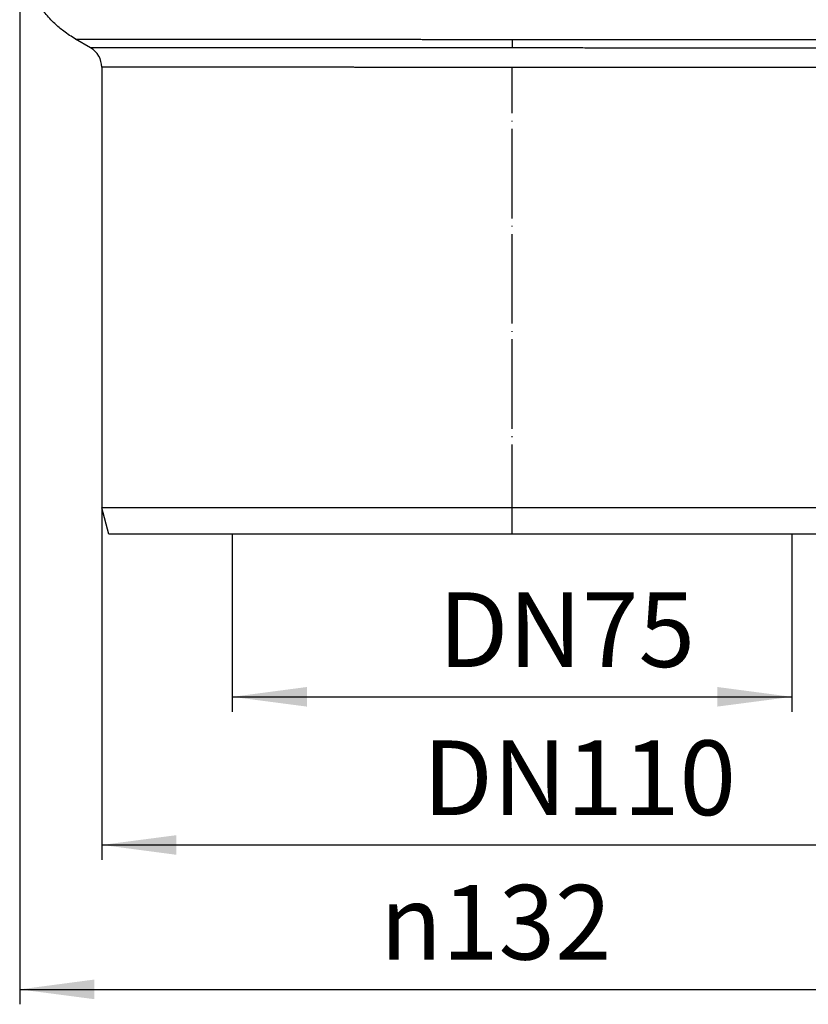
# Model space of a CAD drawing. Units: millimetres. Extents: x -1847 to -1569, y -190 to 368.
# Drawn here: x -1778 to -1672, y 94 to 226 of the extents above; entities that cross this region are included whole.
import ezdxf

# ---------------------------------------------------------------- set-up
doc = ezdxf.new("R2010")
doc.units = ezdxf.units.MM
doc.linetypes.add('DOT_CENTER', pattern=[14, 12, -1, 0, -1])
doc.layers.add('1', color=7, linetype='Continuous')
doc.styles.add('CONVERTER_11', font='txt.shx', dxfattribs={"width": 0.9})
doc.dimstyles.new('ME10_DIM_10', dxfattribs={"dimtxt": 10, "dimasz": 10, "dimexe": 2, "dimexo": 0, "dimgap": 4, "dimtad": 1, "dimdsep": 46, "dimtxsty": 'CONVERTER_11', "dimsah": 1, "dimcen": 0.09, "dimclrd": 4, "dimclre": 4, "dimclrt": 1, "dimadec": 0, "dimazin": 0, "dimtfac": 1, "dimtdec": 4, "dimtix": 1, "dimtmove": 0, "dimatfit": 3, "dimfxl": 1, "dimtolj": 1, "dimtzin": 0, "dimarcsym": 0})
doc.dimstyles.new('ME10_DIM_12', dxfattribs={"dimtxt": 10, "dimasz": 10, "dimexe": 2, "dimexo": 0, "dimgap": 4, "dimtad": 1, "dimdsep": 46, "dimtxsty": 'CONVERTER_11', "dimsah": 1, "dimcen": 0.09, "dimclrd": 4, "dimclre": 4, "dimclrt": 1, "dimadec": 0, "dimazin": 0, "dimtfac": 1, "dimtdec": 4, "dimtix": 1, "dimtmove": 0, "dimatfit": 3, "dimfxl": 1, "dimtolj": 1, "dimtzin": 0, "dimarcsym": 0})
doc.dimstyles.new('ME10_DIM_13', dxfattribs={"dimtxt": 10, "dimasz": 10, "dimexe": 2, "dimexo": 0, "dimgap": 4, "dimtad": 1, "dimdsep": 46, "dimtxsty": 'CONVERTER_11', "dimsah": 1, "dimcen": 0.09, "dimclrd": 4, "dimclre": 4, "dimclrt": 1, "dimadec": 0, "dimazin": 0, "dimtfac": 1, "dimtdec": 4, "dimtix": 1, "dimtmove": 0, "dimatfit": 3, "dimfxl": 1, "dimtolj": 1, "dimtzin": 0, "dimarcsym": 0})

# ---------------------------------------------------------------- blocks, each defined once
blk = doc.blocks.new('GrundkoerperDN75-110-senkrecht_1__5', base_point=(-1834.93, 156.85))
at = {"color": 7, "linetype": 'Continuous'}
for p, q in [((-1768.43, 222.02), (-1770.43, 223.17)), ((-1766.93, 219.42), (-1766.93, 160.35)), ((-1765.99, 156.85), (-1766.93, 160.35)), ((-1656.93, 160.35), (-1766.93, 160.35)), ((-1657.87, 156.85), (-1765.99, 156.85))]:
    blk.add_line(p, q, dxfattribs=at)
blk.add_arc((-1769.93, 219.42), 3, 0.0027, 59.9973, dxfattribs=at)
blk.add_open_spline([(-1770.43, 223.17), (-1770.97, 223.51), (-1771.97, 224.14), (-1773.33, 225.31), (-1774.69, 226.77), (-1775.86, 228.45), (-1776.81, 230.35), (-1777.47, 232.28), (-1777.87, 234.28), (-1777.91, 235.6), (-1777.93, 236.16)], degree=3, knots=[0, 0, 0, 0, 1.929211, 3.50335, 5.393717, 7.899101, 9.616134, 11.75444, 13.999411, 15.696525, 15.696525, 15.696525, 15.696525], dxfattribs=at)
at = {"color": 3, "linetype": 'Continuous'}
for points, knots in [([(-1770.43, 223.17), (-1770.43, 223.17), (-1770.42, 223.17), (-1770.4, 223.17), (-1770.38, 223.17), (-1770.36, 223.17), (-1770.34, 223.17), (-1770.3, 223.17), (-1770.27, 223.17), (-1770.23, 223.17), (-1770.18, 223.17), (-1770.13, 223.17), (-1770.08, 223.17), (-1770.02, 223.17), (-1769.96, 223.17), (-1769.89, 223.17), (-1769.82, 223.17), (-1769.74, 223.17), (-1769.66, 223.17), (-1769.57, 223.17), (-1769.48, 223.17), (-1769.39, 223.17), (-1769.29, 223.17), (-1769.19, 223.17), (-1769.08, 223.17), (-1768.97, 223.17), (-1768.85, 223.17), (-1768.73, 223.17), (-1768.6, 223.17), (-1768.47, 223.17), (-1768.34, 223.17), (-1768.2, 223.17), (-1768.06, 223.17), (-1767.91, 223.17), (-1767.76, 223.17), (-1767.6, 223.17), (-1767.44, 223.17), (-1767.27, 223.17), (-1767.1, 223.17), (-1766.93, 223.17), (-1766.75, 223.17), (-1766.57, 223.17), (-1766.38, 223.17), (-1766.19, 223.17), (-1766, 223.17), (-1765.8, 223.17), (-1765.6, 223.17), (-1765.39, 223.17), (-1765.18, 223.17), (-1764.96, 223.17), (-1764.74, 223.17), (-1764.51, 223.17), (-1764.29, 223.17), (-1764.05, 223.17), (-1763.82, 223.17), (-1763.57, 223.17), (-1763.33, 223.17), (-1763.08, 223.17), (-1762.82, 223.17), (-1762.56, 223.17), (-1762.28, 223.17), (-1762, 223.17), (-1761.7, 223.17), (-1761.41, 223.17), (-1761.11, 223.17), (-1760.8, 223.17), (-1760.49, 223.17), (-1760.18, 223.17), (-1759.86, 223.17), (-1759.54, 223.17), (-1759.21, 223.17), (-1758.88, 223.17), (-1758.55, 223.17), (-1758.21, 223.17), (-1757.87, 223.17), (-1757.52, 223.16), (-1757.17, 223.16), (-1756.81, 223.16), (-1756.45, 223.16), (-1756.09, 223.16), (-1755.72, 223.16), (-1755.35, 223.16), (-1754.97, 223.16), (-1754.59, 223.16), (-1754.21, 223.16), (-1753.82, 223.16), (-1753.43, 223.16), (-1753.04, 223.16), (-1752.64, 223.16), (-1752.23, 223.16), (-1751.83, 223.16), (-1751.42, 223.16), (-1751, 223.16), (-1750.58, 223.16), (-1750.16, 223.16), (-1749.71, 223.16), (-1749.23, 223.16), (-1748.72, 223.16), (-1748.2, 223.16), (-1747.68, 223.16), (-1747.16, 223.16), (-1746.63, 223.16), (-1746.1, 223.16), (-1745.56, 223.16), (-1745.02, 223.16), (-1744.48, 223.16), (-1743.93, 223.16), (-1743.38, 223.16), (-1742.82, 223.16), (-1742.26, 223.16), (-1741.7, 223.16), (-1741.13, 223.16), (-1740.56, 223.16), (-1739.98, 223.16), (-1739.4, 223.16), (-1738.82, 223.16), (-1738.24, 223.16), (-1737.65, 223.16), (-1737.06, 223.16), (-1736.47, 223.16), (-1735.87, 223.16), (-1735.27, 223.16), (-1734.66, 223.16), (-1734.06, 223.16), (-1733.45, 223.16), (-1732.84, 223.16), (-1732.22, 223.16), (-1731.6, 223.16), (-1730.98, 223.16), (-1730.36, 223.16), (-1729.73, 223.16), (-1729.11, 223.16), (-1728.48, 223.16), (-1727.84, 223.16), (-1727.21, 223.16), (-1726.57, 223.16), (-1725.93, 223.16), (-1725.29, 223.16), (-1724.64, 223.16), (-1723.86, 223.15), (-1722.94, 223.15), (-1721.88, 223.15), (-1720.82, 223.15), (-1719.76, 223.15), (-1718.69, 223.15), (-1717.63, 223.15), (-1716.56, 223.15), (-1715.49, 223.15), (-1714.42, 223.15), (-1713.35, 223.15), (-1712.28, 223.15), (-1711.21, 223.15), (-1710.14, 223.15), (-1709.07, 223.15), (-1708.01, 223.15), (-1706.94, 223.15), (-1705.87, 223.15), (-1704.81, 223.15), (-1703.75, 223.15), (-1702.69, 223.15), (-1701.63, 223.15), (-1700.58, 223.15), (-1699.53, 223.15), (-1698.48, 223.15), (-1697.44, 223.15), (-1696.4, 223.15), (-1695.5, 223.15), (-1694.75, 223.15), (-1694.15, 223.15), (-1693.55, 223.15), (-1692.95, 223.15), (-1692.36, 223.15), (-1691.76, 223.15), (-1691.17, 223.15), (-1690.58, 223.15), (-1690, 223.15), (-1689.42, 223.15), (-1688.84, 223.15), (-1688.26, 223.15), (-1687.69, 223.15), (-1687.12, 223.15), (-1686.55, 223.15), (-1685.98, 223.15), (-1685.42, 223.15), (-1684.86, 223.15), (-1684.31, 223.15), (-1683.76, 223.15), (-1683.21, 223.15), (-1682.66, 223.15), (-1682.12, 223.15), (-1681.58, 223.15), (-1681.05, 223.15), (-1680.52, 223.15), (-1679.99, 223.15), (-1679.46, 223.14), (-1678.94, 223.14), (-1678.43, 223.14), (-1677.91, 223.14), (-1677.4, 223.14), (-1676.9, 223.14), (-1676.4, 223.14), (-1675.9, 223.14), (-1675.4, 223.14), (-1674.92, 223.14), (-1674.43, 223.14), (-1673.95, 223.14), (-1673.47, 223.14), (-1673, 223.14), (-1672.53, 223.14), (-1672.07, 223.14), (-1671.61, 223.14), (-1671.15, 223.14), (-1670.72, 223.14), (-1670.32, 223.14), (-1669.95, 223.14), (-1669.59, 223.14), (-1669.23, 223.14), (-1668.87, 223.14), (-1668.51, 223.14), (-1668.16, 223.14), (-1667.81, 223.14), (-1667.47, 223.14), (-1667.13, 223.14), (-1666.79, 223.14), (-1666.46, 223.14), (-1666.13, 223.14), (-1665.8, 223.14), (-1665.48, 223.14), (-1665.16, 223.14), (-1664.85, 223.14), (-1664.54, 223.14), (-1664.23, 223.14), (-1663.93, 223.14), (-1663.63, 223.14), (-1663.34, 223.14), (-1663.05, 223.14), (-1662.76, 223.14), (-1662.48, 223.14), (-1662.2, 223.14), (-1661.92, 223.14), (-1661.65, 223.14), (-1661.39, 223.14), (-1661.12, 223.14), (-1660.87, 223.14), (-1660.61, 223.14), (-1660.36, 223.14), (-1660.12, 223.14), (-1659.87, 223.14), (-1659.64, 223.14), (-1659.4, 223.14), (-1659.17, 223.14), (-1658.95, 223.14), (-1658.73, 223.14), (-1658.51, 223.14), (-1658.3, 223.14), (-1658.09, 223.14), (-1657.89, 223.14), (-1657.69, 223.14), (-1657.49, 223.14), (-1657.3, 223.14), (-1657.12, 223.14), (-1656.93, 223.14), (-1656.76, 223.14), (-1656.58, 223.14), (-1656.41, 223.14), (-1656.25, 223.14), (-1656.09, 223.14), (-1655.94, 223.14), (-1655.79, 223.14), (-1655.64, 223.14), (-1655.5, 223.14), (-1655.37, 223.14), (-1655.23, 223.14), (-1655.11, 223.14), (-1654.99, 223.14), (-1654.87, 223.14), (-1654.76, 223.14), (-1654.65, 223.14), (-1654.55, 223.14), (-1654.45, 223.14), (-1654.35, 223.14), (-1654.26, 223.14), (-1654.18, 223.14), (-1654.1, 223.14), (-1654.02, 223.14), (-1653.95, 223.14), (-1653.88, 223.14), (-1653.82, 223.14), (-1653.76, 223.14), (-1653.71, 223.14), (-1653.66, 223.14), (-1653.62, 223.14), (-1653.58, 223.14), (-1653.54, 223.14), (-1653.51, 223.14), (-1653.49, 223.14), (-1653.47, 223.14), (-1653.45, 223.14), (-1653.44, 223.14), (-1653.43, 223.14), (-1653.43, 223.14), (-1653.43, 223.14)], [0, 0, 0, 0, 0.01065, 0.025455, 0.043084, 0.06531, 0.092124, 0.123519, 0.159485, 0.200015, 0.245101, 0.294733, 0.348904, 0.407606, 0.47083, 0.538568, 0.610811, 0.687552, 0.768782, 0.854493, 0.944676, 1.039323, 1.138427, 1.241978, 1.349968, 1.46239, 1.579234, 1.700493, 1.826158, 1.956221, 2.090673, 2.229507, 2.372714, 2.520286, 2.672215, 2.828491, 2.989108, 3.154056, 3.323328, 3.496915, 3.674809, 3.857001, 4.043484, 4.234248, 4.429286, 4.62859, 4.832151, 5.03996, 5.252011, 5.468293, 5.688799, 5.913522, 6.142451, 6.37558, 6.6129, 6.854402, 7.100078, 7.349921, 7.603921, 7.862071, 8.1446, 8.431624, 8.723119, 9.019059, 9.319422, 9.624181, 9.933313, 10.246793, 10.564597, 10.8867, 11.213078, 11.543706, 11.87856, 12.217616, 12.560848, 12.908233, 13.259745, 13.615362, 13.975057, 14.338807, 14.706587, 15.078372, 15.454139, 15.833863, 16.217519, 16.605082, 16.996529, 17.391835, 17.790975, 18.193925, 18.600661, 19.011157, 19.42539, 19.843335, 20.264968, 20.690264, 21.197218, 21.708589, 22.22432, 22.744357, 23.268642, 23.79712, 24.329734, 24.866428, 25.407147, 25.951833, 26.500432, 27.052886, 27.609141, 28.169138, 28.732824, 29.300141, 29.871033, 30.445444, 31.023319, 31.6046, 32.189232, 32.77716, 33.368325, 33.962673, 34.560148, 35.160693, 35.764252, 36.370769, 36.980188, 37.592453, 38.207508, 38.825296, 39.445762, 40.06885, 40.694502, 41.322664, 41.953279, 42.58629, 43.221643, 43.85928, 44.499146, 45.141185, 45.78534, 46.431555, 47.487703, 48.546453, 49.607534, 50.670678, 51.735613, 52.802069, 53.869777, 54.938465, 56.007863, 57.077702, 58.147711, 59.21762, 60.287159, 61.356057, 62.424044, 63.490849, 64.556204, 65.619837, 66.681478, 67.740857, 68.797703, 69.851748, 70.902719, 71.950347, 72.994363, 74.034494, 75.070472, 75.676098, 76.279326, 76.880108, 77.478397, 78.074146, 78.667309, 79.257838, 79.845686, 80.430805, 81.01315, 81.592672, 82.169326, 82.743063, 83.313836, 83.881599, 84.446305, 85.007906, 85.566356, 86.121607, 86.673612, 87.222324, 87.767696, 88.309682, 88.848233, 89.383304, 89.914846, 90.442813, 90.967158, 91.487834, 92.004793, 92.517989, 93.027374, 93.532902, 94.034525, 94.532196, 95.025869, 95.515495, 96.001029, 96.482423, 96.95963, 97.432602, 97.901294, 98.365657, 98.825645, 99.281211, 99.732307, 100.105912, 100.475912, 100.842292, 101.205036, 101.564125, 101.919545, 102.271279, 102.61931, 102.963622, 103.304198, 103.641021, 103.974076, 104.303346, 104.628814, 104.950464, 105.268279, 105.582243, 105.892339, 106.198551, 106.500863, 106.799258, 107.093719, 107.384229, 107.670774, 107.953335, 108.231897, 108.506443, 108.776956, 109.04342, 109.305819, 109.564136, 109.818355, 110.068459, 110.314431, 110.556255, 110.793915, 111.027395, 111.256676, 111.481745, 111.702582, 111.919173, 112.131501, 112.339549, 112.543301, 112.74274, 112.93785, 113.128614, 113.315016, 113.497039, 113.674668, 113.847884, 114.016673, 114.181016, 114.340899, 114.496305, 114.645413, 114.789959, 114.92994, 115.065356, 115.196205, 115.322485, 115.444196, 115.561335, 115.673902, 115.781895, 115.885312, 115.984152, 116.078414, 116.168096, 116.253196, 116.333714, 116.409648, 116.480997, 116.547759, 116.609932, 116.667515, 116.720508, 116.768907, 116.812713, 116.851923, 116.886537, 116.916552, 116.941967, 116.962781, 116.978993, 116.9906, 116.997603, 116.999998, 116.999998, 116.999998, 116.999998]), ([(-1683.66, 221.99), (-1683.89, 221.99), (-1684.36, 221.99), (-1685.07, 221.99), (-1685.78, 221.99), (-1686.5, 221.99), (-1687.23, 221.99), (-1687.96, 221.99), (-1688.7, 221.99), (-1689.44, 221.99), (-1690.19, 221.99), (-1690.94, 221.99), (-1691.69, 221.99), (-1692.55, 221.99), (-1693.52, 221.99), (-1694.58, 221.99), (-1695.65, 221.99), (-1696.73, 221.99), (-1697.81, 221.99), (-1698.89, 221.99), (-1699.98, 221.99), (-1701.08, 221.99), (-1702.17, 221.99), (-1703.27, 222), (-1704.38, 222), (-1705.49, 222), (-1706.6, 222), (-1707.71, 222), (-1708.82, 222), (-1709.94, 222), (-1711.05, 222), (-1712.17, 222), (-1713.29, 222), (-1714.4, 222), (-1715.52, 222), (-1716.64, 222), (-1717.76, 222), (-1718.87, 222), (-1719.89, 222), (-1720.8, 222), (-1721.61, 222), (-1722.43, 222), (-1723.24, 222), (-1724.04, 222), (-1724.84, 222), (-1725.64, 222), (-1726.44, 222), (-1727.23, 222), (-1728.02, 222), (-1728.81, 222), (-1729.59, 222), (-1730.37, 222), (-1731.14, 222), (-1731.91, 222), (-1732.68, 222), (-1733.44, 222), (-1734.19, 222), (-1734.94, 222), (-1735.69, 222), (-1736.43, 222), (-1737.17, 222), (-1737.9, 222), (-1738.63, 222), (-1739.35, 222), (-1740.07, 222), (-1740.78, 222.01), (-1741.48, 222.01), (-1742.18, 222.01), (-1742.87, 222.01), (-1743.56, 222.01), (-1744.24, 222.01), (-1744.91, 222.01), (-1745.53, 222.01), (-1746.1, 222.01), (-1746.62, 222.01), (-1747.13, 222.01), (-1747.64, 222.01), (-1748.14, 222.01), (-1748.64, 222.01), (-1749.13, 222.01), (-1749.62, 222.01), (-1750.1, 222.01), (-1750.58, 222.01), (-1751.05, 222.01), (-1751.52, 222.01), (-1751.98, 222.01), (-1752.43, 222.01), (-1752.88, 222.01), (-1753.33, 222.01), (-1753.77, 222.01), (-1754.2, 222.01), (-1754.63, 222.01), (-1755.05, 222.01), (-1755.47, 222.01), (-1755.88, 222.01), (-1756.28, 222.01), (-1756.68, 222.01), (-1757.07, 222.01), (-1757.46, 222.01), (-1757.84, 222.01), (-1758.22, 222.01), (-1758.59, 222.01), (-1758.95, 222.01), (-1759.31, 222.01), (-1759.66, 222.01), (-1760, 222.01), (-1760.34, 222.01), (-1760.67, 222.01), (-1761, 222.01), (-1761.32, 222.01), (-1761.63, 222.01), (-1761.94, 222.01), (-1762.24, 222.01), (-1762.53, 222.01), (-1762.82, 222.01), (-1763.09, 222.01), (-1763.36, 222.01), (-1763.61, 222.01), (-1763.86, 222.01), (-1764.1, 222.01), (-1764.34, 222.01), (-1764.56, 222.01), (-1764.79, 222.01), (-1765, 222.01), (-1765.21, 222.01), (-1765.41, 222.01), (-1765.61, 222.01), (-1765.8, 222.01), (-1765.98, 222.01), (-1766.16, 222.01), (-1766.33, 222.01), (-1766.49, 222.02), (-1766.65, 222.02), (-1766.8, 222.02), (-1766.94, 222.02), (-1767.08, 222.02), (-1767.21, 222.02), (-1767.33, 222.02), (-1767.45, 222.02), (-1767.56, 222.02), (-1767.67, 222.02), (-1767.76, 222.02), (-1767.86, 222.02), (-1767.94, 222.02), (-1768.02, 222.02), (-1768.09, 222.02), (-1768.15, 222.02), (-1768.21, 222.02), (-1768.26, 222.02), (-1768.3, 222.02), (-1768.34, 222.02), (-1768.37, 222.02), (-1768.4, 222.02), (-1768.41, 222.02), (-1768.42, 222.02), (-1768.43, 222.02), (-1768.43, 222.02)], [0, 0, 0, 0, 0.70284, 1.41155, 2.126026, 2.846165, 3.571865, 4.303021, 5.039531, 5.781292, 6.528201, 7.280154, 8.037049, 8.798783, 9.857367, 10.922011, 11.992388, 13.068169, 14.149029, 15.234639, 16.324673, 17.418803, 18.516703, 19.618044, 20.722501, 21.829744, 22.939449, 24.051286, 25.16493, 26.280052, 27.396326, 28.513425, 29.631021, 30.748787, 31.866395, 32.98352, 34.099833, 35.215007, 36.328715, 37.145742, 37.960168, 38.771874, 39.580738, 40.38664, 41.189458, 41.989071, 42.785358, 43.578199, 44.367473, 45.153058, 45.934834, 46.712679, 47.486473, 48.256095, 49.021424, 49.782339, 50.538719, 51.290443, 52.03739, 52.779439, 53.51647, 54.248361, 54.974991, 55.696239, 56.411985, 57.122108, 57.826486, 58.524998, 59.217525, 59.903944, 60.584135, 61.257976, 61.925348, 62.447999, 62.965722, 63.478476, 63.986222, 64.488916, 64.98652, 65.478991, 65.966289, 66.448373, 66.925202, 67.396736, 67.862932, 68.323751, 68.779151, 69.229091, 69.673531, 70.112429, 70.545745, 70.973438, 71.395467, 71.81179, 72.222368, 72.627158, 73.026121, 73.419214, 73.806398, 74.187632, 74.562873, 74.932083, 75.295218, 75.65224, 76.003106, 76.347776, 76.686209, 77.018363, 77.344199, 77.663675, 77.97675, 78.283384, 78.583534, 78.877162, 79.164224, 79.444682, 79.705025, 79.958982, 80.206544, 80.447698, 80.682435, 80.910745, 81.132616, 81.348039, 81.557002, 81.759495, 81.955508, 82.14503, 82.32805, 82.504559, 82.674545, 82.837999, 82.994908, 83.145264, 83.289056, 83.426272, 83.556903, 83.680938, 83.798366, 83.909177, 84.01336, 84.110906, 84.201802, 84.28604, 84.363608, 84.434495, 84.498692, 84.556188, 84.606972, 84.651033, 84.688362, 84.718948, 84.74278, 84.759847, 84.77014, 84.773648, 84.773648, 84.773648, 84.773648]), ([(-1655.43, 221.99), (-1655.43, 221.99), (-1655.43, 221.99), (-1655.44, 221.99), (-1655.45, 221.99), (-1655.46, 221.99), (-1655.47, 221.99), (-1655.49, 221.99), (-1655.52, 221.99), (-1655.54, 221.99), (-1655.57, 221.99), (-1655.61, 221.99), (-1655.64, 221.99), (-1655.68, 221.99), (-1655.73, 221.99), (-1655.77, 221.99), (-1655.83, 221.99), (-1655.88, 221.99), (-1655.94, 221.99), (-1656, 221.99), (-1656.06, 221.99), (-1656.13, 221.99), (-1656.2, 221.99), (-1656.28, 221.99), (-1656.36, 221.99), (-1656.44, 221.99), (-1656.53, 221.99), (-1656.62, 221.99), (-1656.71, 221.99), (-1656.81, 221.99), (-1656.91, 221.99), (-1657.01, 221.99), (-1657.12, 221.99), (-1657.23, 221.99), (-1657.34, 221.99), (-1657.46, 221.99), (-1657.58, 221.99), (-1657.71, 221.99), (-1657.84, 221.99), (-1657.97, 221.99), (-1658.11, 221.99), (-1658.25, 221.99), (-1658.39, 221.99), (-1658.53, 221.99), (-1658.68, 221.99), (-1658.84, 221.99), (-1658.99, 221.99), (-1659.15, 221.99), (-1659.31, 221.99), (-1659.48, 221.99), (-1659.65, 221.99), (-1659.82, 221.99), (-1660, 221.99), (-1660.17, 221.99), (-1660.36, 221.99), (-1660.54, 221.99), (-1660.73, 221.99), (-1660.92, 221.99), (-1661.12, 221.99), (-1661.32, 221.99), (-1661.52, 221.99), (-1661.72, 221.99), (-1661.93, 221.99), (-1662.14, 221.99), (-1662.36, 221.99), (-1662.57, 221.99), (-1662.79, 221.99), (-1663.02, 221.99), (-1663.24, 221.99), (-1663.47, 221.99), (-1663.71, 221.99), (-1663.94, 221.99), (-1664.18, 221.99), (-1664.43, 221.99), (-1664.67, 221.99), (-1664.92, 221.99), (-1665.17, 221.99), (-1665.43, 221.99), (-1665.68, 221.99), (-1665.94, 221.99), (-1666.21, 221.99), (-1666.47, 221.99), (-1666.74, 221.99), (-1667.02, 221.99), (-1667.29, 221.99), (-1667.57, 221.99), (-1667.85, 221.99), (-1668.13, 221.99), (-1668.42, 221.99), (-1668.71, 221.99), (-1669.01, 221.99), (-1669.3, 221.99), (-1669.62, 221.99), (-1669.95, 221.99), (-1670.3, 221.99), (-1670.66, 221.99), (-1671.02, 221.99), (-1671.38, 221.99), (-1671.74, 221.99), (-1672.11, 221.99), (-1672.48, 221.99), (-1672.86, 221.99), (-1673.24, 221.99), (-1673.62, 221.99), (-1674, 221.99), (-1674.39, 221.99), (-1674.78, 221.99), (-1675.18, 221.99), (-1675.57, 221.99), (-1675.97, 221.99), (-1676.38, 221.99), (-1676.78, 221.99), (-1677.19, 221.99), (-1677.6, 221.99), (-1678.02, 221.99), (-1678.44, 221.99), (-1678.86, 221.99), (-1679.28, 221.99), (-1679.71, 221.99), (-1680.13, 221.99), (-1680.56, 221.99), (-1681, 221.99), (-1681.44, 221.99), (-1681.87, 221.99), (-1682.32, 221.99), (-1682.76, 221.99), (-1683.21, 221.99), (-1683.51, 221.99), (-1683.66, 221.99)], [0, 0, 0, 0, 0.001829, 0.007156, 0.015981, 0.028304, 0.044127, 0.06345, 0.086272, 0.112595, 0.142419, 0.175744, 0.21257, 0.252898, 0.296729, 0.344062, 0.394898, 0.449238, 0.507081, 0.568429, 0.633281, 0.701638, 0.773501, 0.848869, 0.927744, 1.010125, 1.096013, 1.185408, 1.278311, 1.374722, 1.474641, 1.579288, 1.687415, 1.799013, 1.914071, 2.032579, 2.154528, 2.279908, 2.408709, 2.540921, 2.676533, 2.815537, 2.957923, 3.10368, 3.252798, 3.405268, 3.561079, 3.720223, 3.882688, 4.048466, 4.217546, 4.389918, 4.565572, 4.744499, 4.926688, 5.112131, 5.300816, 5.492734, 5.687875, 5.886229, 6.087786, 6.292537, 6.500471, 6.711579, 6.925851, 7.143276, 7.363845, 7.587549, 7.814376, 8.044318, 8.277364, 8.513504, 8.752729, 8.995029, 9.240393, 9.488813, 9.740277, 9.994776, 10.252301, 10.512841, 10.776386, 11.042927, 11.312454, 11.584956, 11.860424, 12.138849, 12.420219, 12.704525, 12.991758, 13.281907, 13.574963, 13.870915, 14.169754, 14.518543, 14.870742, 15.226323, 15.58526, 15.947524, 16.313088, 16.681925, 17.054007, 17.429306, 17.807795, 18.189447, 18.574234, 18.962128, 19.353103, 19.74713, 20.144182, 20.544231, 20.947251, 21.353213, 21.762091, 22.173855, 22.58848, 23.005938, 23.4262, 23.84924, 24.27503, 24.703543, 25.134751, 25.568626, 26.005141, 26.444269, 26.885982, 27.330253, 27.777053, 28.226357, 28.226357, 28.226357, 28.226357]), ([(-1684.41, 219.39), (-1684.58, 219.39), (-1684.92, 219.39), (-1685.44, 219.39), (-1685.96, 219.39), (-1686.48, 219.39), (-1687, 219.39), (-1687.53, 219.39), (-1688.06, 219.39), (-1688.6, 219.39), (-1689.13, 219.39), (-1689.67, 219.39), (-1690.22, 219.39), (-1690.76, 219.39), (-1691.31, 219.39), (-1691.86, 219.39), (-1692.42, 219.39), (-1693.04, 219.39), (-1693.73, 219.39), (-1694.49, 219.39), (-1695.25, 219.4), (-1696.02, 219.4), (-1696.79, 219.4), (-1697.56, 219.4), (-1698.34, 219.4), (-1699.11, 219.4), (-1699.89, 219.4), (-1700.67, 219.4), (-1701.46, 219.4), (-1702.24, 219.4), (-1703.03, 219.4), (-1703.82, 219.4), (-1704.61, 219.4), (-1705.4, 219.4), (-1706.2, 219.4), (-1706.99, 219.4), (-1707.79, 219.4), (-1708.58, 219.4), (-1709.38, 219.4), (-1710.18, 219.4), (-1710.98, 219.4), (-1711.78, 219.4), (-1712.58, 219.4), (-1713.38, 219.4), (-1714.18, 219.4), (-1714.98, 219.4), (-1715.78, 219.4), (-1716.58, 219.4), (-1717.38, 219.4), (-1718.18, 219.4), (-1718.97, 219.4), (-1719.7, 219.4), (-1720.35, 219.4), (-1720.92, 219.4), (-1721.49, 219.4), (-1722.07, 219.4), (-1722.64, 219.4), (-1723.2, 219.4), (-1723.77, 219.4), (-1724.34, 219.4), (-1724.9, 219.4), (-1725.46, 219.4), (-1726.02, 219.4), (-1726.58, 219.4), (-1727.14, 219.4), (-1727.69, 219.4), (-1728.25, 219.4), (-1728.8, 219.4), (-1729.35, 219.4), (-1729.89, 219.4), (-1730.44, 219.4), (-1730.98, 219.4), (-1731.52, 219.4), (-1732.06, 219.4), (-1732.6, 219.4), (-1733.13, 219.4), (-1733.67, 219.41), (-1734.2, 219.41), (-1734.72, 219.41), (-1735.25, 219.41), (-1735.77, 219.41), (-1736.29, 219.41), (-1736.81, 219.41), (-1737.32, 219.41), (-1737.83, 219.41), (-1738.34, 219.41), (-1738.85, 219.41), (-1739.35, 219.41), (-1739.85, 219.41), (-1740.35, 219.41), (-1740.84, 219.41), (-1741.33, 219.41), (-1741.82, 219.41), (-1742.31, 219.41), (-1742.79, 219.41), (-1743.27, 219.41), (-1743.75, 219.41), (-1744.22, 219.41), (-1744.65, 219.41), (-1745.05, 219.41), (-1745.42, 219.41), (-1745.78, 219.41), (-1746.13, 219.41), (-1746.49, 219.41), (-1746.84, 219.41), (-1747.19, 219.41), (-1747.54, 219.41), (-1747.88, 219.41), (-1748.23, 219.41), (-1748.57, 219.41), (-1748.9, 219.41), (-1749.24, 219.41), (-1749.57, 219.41), (-1749.9, 219.41), (-1750.23, 219.41), (-1750.55, 219.41), (-1750.87, 219.41), (-1751.19, 219.41), (-1751.51, 219.41), (-1751.82, 219.41), (-1752.13, 219.41), (-1752.44, 219.41), (-1752.74, 219.41), (-1753.04, 219.41), (-1753.34, 219.41), (-1753.64, 219.41), (-1753.93, 219.41), (-1754.22, 219.41), (-1754.51, 219.41), (-1754.8, 219.41), (-1755.08, 219.41), (-1755.36, 219.41), (-1755.63, 219.41), (-1755.91, 219.41), (-1756.18, 219.41), (-1756.45, 219.41), (-1756.71, 219.41), (-1756.97, 219.41), (-1757.23, 219.41), (-1757.48, 219.41), (-1757.74, 219.41), (-1757.99, 219.41), (-1758.23, 219.41), (-1758.48, 219.41), (-1758.72, 219.41), (-1758.95, 219.41), (-1759.19, 219.41), (-1759.42, 219.41), (-1759.64, 219.41), (-1759.87, 219.41), (-1760.09, 219.41), (-1760.31, 219.41), (-1760.52, 219.41), (-1760.73, 219.41), (-1760.94, 219.41), (-1761.15, 219.41), (-1761.35, 219.41), (-1761.55, 219.41), (-1761.74, 219.41), (-1761.92, 219.42), (-1762.1, 219.42), (-1762.28, 219.42), (-1762.45, 219.42), (-1762.62, 219.42), (-1762.78, 219.42), (-1762.95, 219.42), (-1763.11, 219.42), (-1763.26, 219.42), (-1763.41, 219.42), (-1763.56, 219.42), (-1763.71, 219.42), (-1763.85, 219.42), (-1764, 219.42), (-1764.13, 219.42), (-1764.27, 219.42), (-1764.4, 219.42), (-1764.52, 219.42), (-1764.65, 219.42), (-1764.77, 219.42), (-1764.89, 219.42), (-1765, 219.42), (-1765.11, 219.42), (-1765.22, 219.42), (-1765.32, 219.42), (-1765.42, 219.42), (-1765.52, 219.42), (-1765.62, 219.42), (-1765.71, 219.42), (-1765.8, 219.42), (-1765.88, 219.42), (-1765.96, 219.42), (-1766.04, 219.42), (-1766.12, 219.42), (-1766.19, 219.42), (-1766.26, 219.42), (-1766.32, 219.42), (-1766.38, 219.42), (-1766.44, 219.42), (-1766.5, 219.42), (-1766.55, 219.42), (-1766.6, 219.42), (-1766.64, 219.42), (-1766.69, 219.42), (-1766.72, 219.42), (-1766.76, 219.42), (-1766.79, 219.42), (-1766.82, 219.42), (-1766.85, 219.42), (-1766.87, 219.42), (-1766.89, 219.42), (-1766.9, 219.42), (-1766.91, 219.42), (-1766.92, 219.42), (-1766.93, 219.42), (-1766.93, 219.42), (-1766.93, 219.42)], [0, 0, 0, 0, 0.512603, 1.028435, 1.547451, 2.069611, 2.594872, 3.123192, 3.654528, 4.188837, 4.726079, 5.266209, 5.809186, 6.354968, 6.903513, 7.454777, 8.008718, 8.565295, 9.322423, 10.082785, 10.846255, 11.612707, 12.382013, 13.154047, 13.928683, 14.705794, 15.485253, 16.266933, 17.050709, 17.836453, 18.624038, 19.413339, 20.204228, 20.996579, 21.790266, 22.585161, 23.381137, 24.17807, 24.975831, 25.774294, 26.573332, 27.37282, 28.172629, 28.972635, 29.772709, 30.572725, 31.372558, 32.172079, 32.971163, 33.769683, 34.567512, 35.364523, 35.940121, 36.514412, 37.08735, 37.658892, 38.228992, 38.797607, 39.364691, 39.9302, 40.49409, 41.056315, 41.616832, 42.175596, 42.732561, 43.287685, 43.840921, 44.392226, 44.941555, 45.488863, 46.034106, 46.577239, 47.118218, 47.656998, 48.193534, 48.727783, 49.259698, 49.789237, 50.316354, 50.841004, 51.363143, 51.882727, 52.399711, 52.91405, 53.425701, 53.934617, 54.440755, 54.94407, 55.444518, 55.942054, 56.436633, 56.928211, 57.416743, 57.902185, 58.384492, 58.863619, 59.339523, 59.812158, 60.28148, 60.646583, 61.009228, 61.3694, 61.727086, 62.082269, 62.434936, 62.785071, 63.132661, 63.47769, 63.820144, 64.160008, 64.497267, 64.831907, 65.163914, 65.493272, 65.819966, 66.143983, 66.465307, 66.783924, 67.099819, 67.412977, 67.723385, 68.031026, 68.335887, 68.637953, 68.937209, 69.233641, 69.527234, 69.817972, 70.105842, 70.390829, 70.672919, 70.952096, 71.228345, 71.501653, 71.772005, 72.039385, 72.30378, 72.565174, 72.823553, 73.078902, 73.331207, 73.580453, 73.826625, 74.069709, 74.30969, 74.546553, 74.780283, 75.010867, 75.238289, 75.462534, 75.683589, 75.901437, 76.116066, 76.327459, 76.535603, 76.740482, 76.942083, 77.140389, 77.335388, 77.517111, 77.695661, 77.871035, 78.043229, 78.21224, 78.378063, 78.540695, 78.700132, 78.85637, 79.009406, 79.159235, 79.305855, 79.449261, 79.58945, 79.726418, 79.860161, 79.990676, 80.117958, 80.242004, 80.362811, 80.480374, 80.594689, 80.705754, 80.813564, 80.918116, 81.019406, 81.11743, 81.212184, 81.303664, 81.391868, 81.476791, 81.558429, 81.636779, 81.711837, 81.783599, 81.852062, 81.917221, 81.979074, 82.037616, 82.092843, 82.144752, 82.193339, 82.238601, 82.280533, 82.319132, 82.354395, 82.386316, 82.414894, 82.440123, 82.462001, 82.480523, 82.495685, 82.507485, 82.515918, 82.520981, 82.52267, 82.52267, 82.52267, 82.52267]), ([(-1656.93, 219.39), (-1656.93, 219.39), (-1656.93, 219.39), (-1656.93, 219.39), (-1656.94, 219.39), (-1656.94, 219.39), (-1656.95, 219.39), (-1656.96, 219.39), (-1656.97, 219.39), (-1656.98, 219.39), (-1657, 219.39), (-1657.02, 219.39), (-1657.03, 219.39), (-1657.05, 219.39), (-1657.07, 219.39), (-1657.1, 219.39), (-1657.12, 219.39), (-1657.15, 219.39), (-1657.18, 219.39), (-1657.21, 219.39), (-1657.24, 219.39), (-1657.27, 219.39), (-1657.31, 219.39), (-1657.34, 219.39), (-1657.38, 219.39), (-1657.42, 219.39), (-1657.46, 219.39), (-1657.51, 219.39), (-1657.55, 219.39), (-1657.6, 219.39), (-1657.65, 219.39), (-1657.7, 219.39), (-1657.75, 219.39), (-1657.8, 219.39), (-1657.86, 219.39), (-1657.92, 219.39), (-1657.98, 219.39), (-1658.04, 219.39), (-1658.1, 219.39), (-1658.16, 219.39), (-1658.23, 219.39), (-1658.3, 219.39), (-1658.37, 219.39), (-1658.44, 219.39), (-1658.51, 219.39), (-1658.59, 219.39), (-1658.67, 219.39), (-1658.75, 219.39), (-1658.83, 219.39), (-1658.91, 219.39), (-1659, 219.39), (-1659.09, 219.39), (-1659.18, 219.39), (-1659.27, 219.39), (-1659.36, 219.39), (-1659.45, 219.39), (-1659.55, 219.39), (-1659.65, 219.39), (-1659.74, 219.39), (-1659.85, 219.39), (-1659.95, 219.39), (-1660.05, 219.39), (-1660.16, 219.39), (-1660.27, 219.39), (-1660.38, 219.39), (-1660.49, 219.39), (-1660.6, 219.39), (-1660.71, 219.39), (-1660.83, 219.39), (-1660.95, 219.39), (-1661.07, 219.39), (-1661.19, 219.39), (-1661.31, 219.39), (-1661.43, 219.39), (-1661.56, 219.39), (-1661.69, 219.39), (-1661.82, 219.39), (-1661.95, 219.39), (-1662.08, 219.39), (-1662.22, 219.39), (-1662.35, 219.39), (-1662.49, 219.39), (-1662.63, 219.39), (-1662.77, 219.39), (-1662.91, 219.39), (-1663.06, 219.39), (-1663.2, 219.39), (-1663.35, 219.39), (-1663.5, 219.39), (-1663.65, 219.39), (-1663.8, 219.39), (-1663.95, 219.39), (-1664.11, 219.39), (-1664.27, 219.39), (-1664.42, 219.39), (-1664.58, 219.39), (-1664.74, 219.39), (-1664.91, 219.39), (-1665.07, 219.39), (-1665.24, 219.39), (-1665.41, 219.39), (-1665.58, 219.39), (-1665.75, 219.39), (-1665.92, 219.39), (-1666.09, 219.39), (-1666.27, 219.39), (-1666.45, 219.39), (-1666.62, 219.39), (-1666.8, 219.39), (-1666.99, 219.39), (-1667.17, 219.39), (-1667.35, 219.39), (-1667.54, 219.39), (-1667.73, 219.39), (-1667.92, 219.39), (-1668.11, 219.39), (-1668.3, 219.39), (-1668.49, 219.39), (-1668.69, 219.39), (-1668.89, 219.39), (-1669.08, 219.39), (-1669.28, 219.39), (-1669.49, 219.39), (-1669.69, 219.39), (-1669.89, 219.39), (-1670.1, 219.39), (-1670.3, 219.39), (-1670.51, 219.39), (-1670.73, 219.39), (-1670.97, 219.39), (-1671.21, 219.39), (-1671.46, 219.39), (-1671.7, 219.39), (-1671.95, 219.39), (-1672.2, 219.39), (-1672.45, 219.39), (-1672.71, 219.39), (-1672.96, 219.39), (-1673.22, 219.39), (-1673.48, 219.39), (-1673.74, 219.39), (-1674, 219.39), (-1674.27, 219.39), (-1674.53, 219.39), (-1674.8, 219.39), (-1675.06, 219.39), (-1675.33, 219.39), (-1675.61, 219.39), (-1675.88, 219.39), (-1676.15, 219.39), (-1676.43, 219.39), (-1676.71, 219.39), (-1676.98, 219.39), (-1677.26, 219.39), (-1677.55, 219.39), (-1677.83, 219.39), (-1678.11, 219.39), (-1678.4, 219.39), (-1678.69, 219.39), (-1678.98, 219.39), (-1679.27, 219.39), (-1679.56, 219.39), (-1679.85, 219.39), (-1680.15, 219.39), (-1680.44, 219.39), (-1680.74, 219.39), (-1681.04, 219.39), (-1681.34, 219.39), (-1681.64, 219.39), (-1681.94, 219.39), (-1682.24, 219.39), (-1682.55, 219.39), (-1682.86, 219.39), (-1683.16, 219.39), (-1683.47, 219.39), (-1683.78, 219.39), (-1684.09, 219.39), (-1684.3, 219.39), (-1684.41, 219.39)], [0, 0, 0, 0, 0.000854, 0.003413, 0.007679, 0.013651, 0.02133, 0.030715, 0.041807, 0.054606, 0.069113, 0.085326, 0.103247, 0.122875, 0.144211, 0.167255, 0.192007, 0.218467, 0.246635, 0.276511, 0.308096, 0.341389, 0.376391, 0.413102, 0.451522, 0.491651, 0.533489, 0.577037, 0.622294, 0.669261, 0.717937, 0.768324, 0.82042, 0.874227, 0.929744, 0.986971, 1.045909, 1.106558, 1.168918, 1.232988, 1.29877, 1.366263, 1.435467, 1.508566, 1.583428, 1.660048, 1.738423, 1.818549, 1.900424, 1.984042, 2.069401, 2.156497, 2.245327, 2.335886, 2.428172, 2.52218, 2.617906, 2.715349, 2.814503, 2.915365, 3.017931, 3.122199, 3.228163, 3.335822, 3.44517, 3.556205, 3.668923, 3.78332, 3.899393, 4.017138, 4.136551, 4.257629, 4.380368, 4.504765, 4.630815, 4.758517, 4.887864, 5.018856, 5.151486, 5.285753, 5.421652, 5.559179, 5.698332, 5.839106, 5.981499, 6.125505, 6.271122, 6.418347, 6.567174, 6.717602, 6.869626, 7.023242, 7.178448, 7.335239, 7.493612, 7.653563, 7.815088, 7.978185, 8.142849, 8.309077, 8.476865, 8.646209, 8.817107, 8.989554, 9.163546, 9.339081, 9.516154, 9.694762, 9.874902, 10.056569, 10.23976, 10.424472, 10.610701, 10.798443, 10.987694, 11.178452, 11.370712, 11.564471, 11.759725, 11.95647, 12.154704, 12.354422, 12.555621, 12.758297, 12.962447, 13.168066, 13.375152, 13.583701, 13.793709, 14.035894, 14.279776, 14.525346, 14.772594, 15.02151, 15.272085, 15.524309, 15.778172, 16.033663, 16.290775, 16.549496, 16.809817, 17.071729, 17.335221, 17.600283, 17.866907, 18.135082, 18.404798, 18.676046, 18.948816, 19.223098, 19.498883, 19.77616, 20.05492, 20.335153, 20.61685, 20.9, 21.184595, 21.470623, 21.758076, 22.046943, 22.337216, 22.628883, 22.921936, 23.216364, 23.512158, 23.809309, 24.107805, 24.407638, 24.708798, 25.011275, 25.31506, 25.620142, 25.926511, 26.234159, 26.543075, 26.85325, 27.164673, 27.477335, 27.477335, 27.477335, 27.477335])]:
    blk.add_open_spline(points, degree=3, knots=knots, dxfattribs=at)
at = {"layer": '1', "color": 2, "linetype": 'DOT_CENTER'}
for p, q in [((-1711.9, 221.99), (-1711.9, 223.17)), ((-1711.9, 221.99), (-1711.9, 223.17)), ((-1711.93, 156.85), (-1711.93, 219.42))]:
    blk.add_line(p, q, dxfattribs=at)
blk = doc.blocks.new('HL3100TK__6', base_point=(-1834.93, 156.85))
blk.add_blockref('GrundkoerperDN75-110-senkrecht_1__5', (-1834.93, 156.85))
blk = doc.blocks.new('HL3100TK-WEB-Zeichnungen__7', base_point=(-1834.93, 156.85))
blk.add_blockref('HL3100TK__6', (-1834.93, 156.85))
blk = doc.blocks.new('*D17')
at = {"layer": '1', "color": 4, "linetype": 'Continuous'}
for p, q in [((-1749.43, 153.85), (-1749.43, 133.03)), ((-1674.43, 153.85), (-1674.43, 133.03)), ((-1749.43, 135.03), (-1674.43, 135.03))]:
    blk.add_line(p, q, dxfattribs=at)
at = {"layer": '1', "color": 4}
for points in [[(-1739.43, 136.35), (-1739.43, 133.72), (-1749.43, 135.03)], [(-1684.43, 133.72), (-1684.43, 136.35), (-1674.43, 135.03)]]:
    blk.add_solid(points, dxfattribs=at)
at = {"layer": '1', "color": 1, "insert": (-1721.8, 139.03), "char_height": 10, "attachment_point": 7, "rotation": 0.0001, "line_spacing_factor": 0.60024, "style": 'CONVERTER_11'}
blk.add_mtext('\\C1;DN\\C1;75', dxfattribs=at)
blk = doc.blocks.new('*D19')
at = {"layer": '1', "color": 4, "linetype": 'Continuous'}
for p, q in [((-1777.93, 236.16), (-1777.93, 93.82)), ((-1645.93, 236.13), (-1645.93, 159.74)), ((-1645.93, 153.75), (-1645.93, 93.82)), ((-1777.93, 95.82), (-1645.93, 95.82))]:
    blk.add_line(p, q, dxfattribs=at)
at = {"layer": '1', "color": 4}
for points in [[(-1767.93, 97.14), (-1767.93, 94.51), (-1777.93, 95.82)], [(-1655.93, 94.51), (-1655.93, 97.14), (-1645.93, 95.82)]]:
    blk.add_solid(points, dxfattribs=at)
at = {"layer": '1', "color": 1, "insert": (-1729.64, 99.82), "char_height": 10, "attachment_point": 7, "rotation": 0.0001, "line_spacing_factor": 0.60024, "style": 'CONVERTER_11'}
blk.add_mtext('\\C1; {\\Fgdt;n}\\C1;132', dxfattribs=at)
blk = doc.blocks.new('*D20')
at = {"layer": '1', "color": 4, "linetype": 'Continuous'}
for p, q in [((-1766.93, 160.35), (-1766.93, 113.18)), ((-1656.93, 160.35), (-1656.93, 113.18)), ((-1766.93, 115.18), (-1656.93, 115.18))]:
    blk.add_line(p, q, dxfattribs=at)
at = {"layer": '1', "color": 4}
for points in [[(-1756.93, 116.49), (-1756.93, 113.86), (-1766.93, 115.18)], [(-1666.93, 113.86), (-1666.93, 116.49), (-1656.93, 115.18)]]:
    blk.add_solid(points, dxfattribs=at)
at = {"layer": '1', "color": 1, "insert": (-1723.89, 119.18), "char_height": 10, "attachment_point": 7, "rotation": 0.0001, "line_spacing_factor": 0.60024, "style": 'CONVERTER_11'}
blk.add_mtext('\\C1;DN\\C1;110', dxfattribs=at)
blk = doc.blocks.new('Vordans1', base_point=(-1712, 342))
at = {"layer": '1', "color": 4, "linetype": 'Continuous'}
for p, q in [((-1749.429, 156.847), (-1749.429, 153.847)), ((-1674.429, 156.847), (-1674.429, 153.847))]:
    blk.add_line(p, q, dxfattribs=at)
blk.add_blockref('HL3100TK-WEB-Zeichnungen__7', (-1834.929, 156.847))
at = {"layer": '1'}
for base, p1, p2, dimstyle, override, picture, middle in [((-1777.929, 95.822), (-1645.929, 236.134), (-1777.929, 236.162), 'ME10_DIM_12', {"dimpost": ' {\\Fgdt;n}<>'}, '*D19', (-1712.741, 104.822)), ((-1766.929, 115.176), (-1656.929, 160.347), (-1766.929, 160.347), 'ME10_DIM_13', {"dimpost": 'DN<>'}, '*D20', (-1709.485, 124.176)), ((-1749.429, 135.033), (-1674.429, 153.847), (-1749.429, 153.847), 'ME10_DIM_10', {"dimpost": 'DN<>'}, '*D17', (-1708.904, 144.033))]:
    dim = blk.add_linear_dim(base=base, p1=p1, p2=p2, dimstyle=dimstyle, override=override, dxfattribs=at)
    dim.commit()
    dim.dimension.update_dxf_attribs({"geometry": picture, "text_midpoint": middle, "text_rotation": 0.00014})

msp = doc.modelspace()

# ---------------------------------------------------------------- block references
msp.add_blockref('Vordans1', (-1712, 342))

doc.saveas('drawing.dxf')
